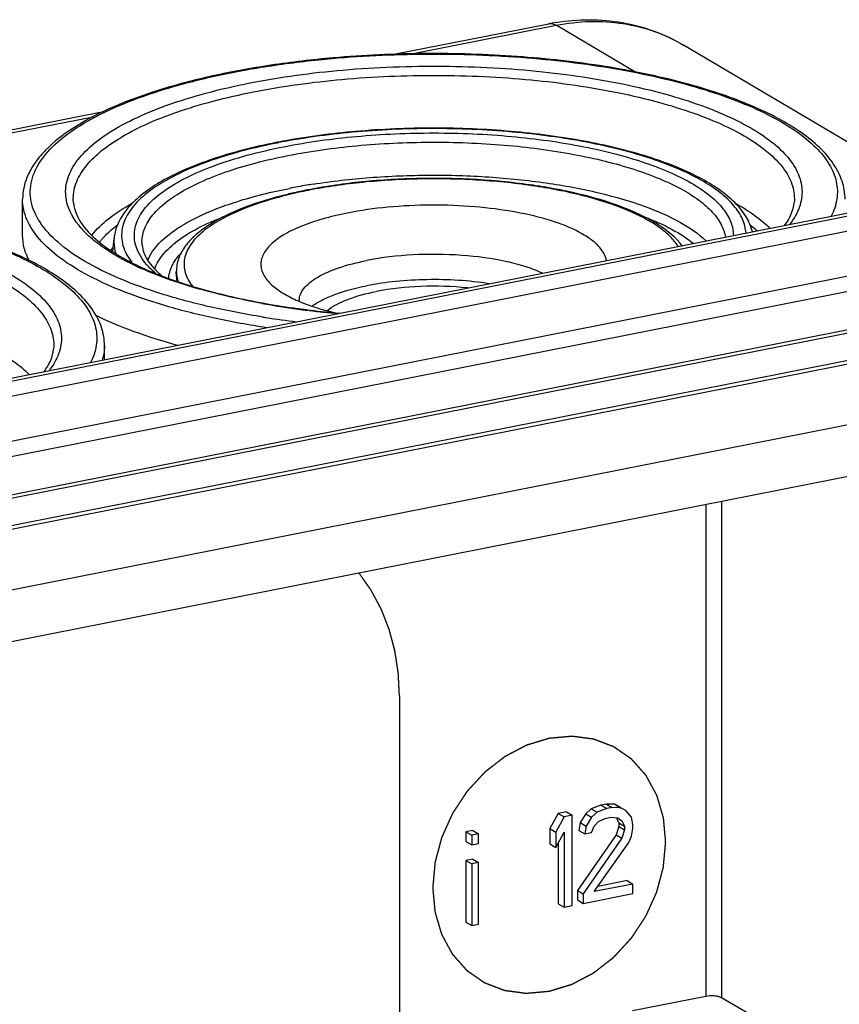
# Model space of a CAD drawing. Units: millimetres. Extents: x 0 to 594, y 0 to 420.
# Drawn here: x 324 to 345, y 88 to 114 of the extents above; entities that cross this region are included whole.
import ezdxf

# ---------------------------------------------------------------- set-up
doc = ezdxf.new("R2010")
doc.units = ezdxf.units.MM
doc.header["$LTSCALE"] = 32.67
doc.linetypes.add('CENTER', pattern=[0.6, 0.375, -0.075, 0.075, -0.075])
doc.layers.get('0').update_dxf_attribs({"linetype": 'CONTINUOUS'})
for name, color, linetype in [('AUSFORMSCHRAEGEN', 7, 'CONTINUOUS'), ('BEZUGSACHSEN', 7, 'CONTINUOUS'), ('RUNDUNGEN', 7, 'CONTINUOUS'), ('STEMPEL', 7, 'CONTINUOUS'), ('WECHSELEINSATZ', 7, 'CONTINUOUS')]:
    doc.layers.add(name, color=color, linetype=linetype)

msp = doc.modelspace()

# ---------------------------------------------------------------- linework, layer by layer
at = {"color": 7, "linetype": 'CONTINUOUS'}
for p, q in [((350.2614, 109.4058), (293.1037, 98.1191)), ((350.2614, 108.2312), (293.1037, 96.9445)), ((350.7614, 107.935), (293.6037, 96.6483)), ((328.1266, 107.3901), (328.1266, 107.4371)), ((351.1364, 107.0081), (293.9787, 95.7214)), ((351.9145, 107.0742), (294.7568, 95.7876)), ((352.2614, 106.3416), (295.1037, 95.055)), ((354.2614, 105.1568), (297.1037, 93.8702)), ((339.1745, 93.5502), (338.9237, 93.4507)), ((339.3178, 93.5785), (339.1745, 93.5502)), ((339.1745, 93.5502), (339.3245, 93.4614)), ((339.5328, 93.571), (339.3178, 93.5785)), ((339.3178, 93.5785), (339.4678, 93.4897)), ((339.6761, 93.4993), (339.5328, 93.571)), ((339.5328, 93.571), (339.6828, 93.4821)), ((338.0638, 93.3309), (337.8488, 92.9386)), ((338.2788, 93.3734), (338.0638, 93.3309)), ((338.0638, 93.3309), (338.2138, 93.2421)), ((338.4288, 93.2845), (338.2138, 93.2421)), ((338.2788, 93.3734), (338.4288, 93.2845)), ((338.4288, 90.9353), (338.4288, 93.2845)), ((338.7804, 93.3225), (338.6371, 93.0942)), ((338.9237, 93.4507), (338.7804, 93.3225)), ((338.7804, 93.3225), (338.9304, 93.2336)), ((338.9237, 93.4507), (339.0737, 93.3619)), ((339.0737, 93.3619), (338.9304, 93.2336)), ((339.3245, 93.4614), (339.0737, 93.3619)), ((339.4678, 93.4897), (339.3245, 93.4614)), ((339.6828, 93.4821), (339.4678, 93.4897)), ((339.6761, 93.4993), (339.6886, 93.4919)), ((339.8261, 93.4105), (339.6828, 93.4821)), ((339.9694, 93.2388), (339.8261, 93.4105)), ((338.2138, 93.2421), (337.9988, 92.8497)), ((338.6371, 93.0942), (338.6012, 92.8872)), ((338.6371, 93.0942), (338.7871, 93.0054)), ((338.9304, 93.2336), (338.7871, 93.0054)), ((339.002, 92.9978), (339.1095, 93.119)), ((339.1095, 93.119), (339.2887, 93.2044)), ((339.2887, 93.2044), (339.432, 93.2327)), ((339.432, 93.2327), (339.6111, 93.2181)), ((339.582, 93.2027), (339.6403, 93.0924)), ((339.6111, 93.2181), (339.7186, 93.1393)), ((339.6403, 93.0924), (339.6403, 92.9924)), ((339.6403, 93.0924), (339.7903, 93.0035)), ((339.7186, 93.1393), (339.7903, 93.0035)), ((340.0052, 93.046), (339.9694, 93.2388)), ((340.0052, 92.946), (340.0052, 93.046)), ((335.8424, 92.8923), (335.6633, 92.8569)), ((335.6633, 92.8569), (335.6633, 92.607)), ((335.6633, 92.8569), (335.8133, 92.768)), ((335.9924, 92.8034), (335.8133, 92.768)), ((335.8133, 92.768), (335.8133, 92.5181)), ((335.8424, 92.8923), (335.9924, 92.8034)), ((335.9924, 92.5535), (335.9924, 92.8034)), ((337.8488, 92.9386), (337.8488, 92.5387)), ((337.8488, 92.9386), (337.9988, 92.8497)), ((337.9988, 92.8497), (337.9988, 92.4499)), ((337.9988, 92.4499), (338.2138, 92.8422)), ((338.2138, 92.8422), (338.2138, 90.8928)), ((339.5686, 92.7783), (338.5654, 91.3307)), ((338.6012, 92.8872), (338.7512, 92.7984)), ((338.7871, 93.0054), (338.7512, 92.7984)), ((338.7512, 92.7984), (338.9304, 92.8337)), ((338.9304, 92.8337), (339.002, 92.9978)), ((339.6403, 92.9924), (339.5686, 92.7783)), ((339.5686, 92.7783), (339.7186, 92.6895)), ((339.6403, 92.9924), (339.7903, 92.9036)), ((339.7903, 92.9036), (339.7186, 92.6895)), ((339.7903, 93.0035), (339.7903, 92.9036)), ((339.9694, 92.739), (340.0052, 92.946)), ((335.6633, 92.607), (335.8133, 92.5181)), ((335.8133, 92.5181), (335.9924, 92.5535)), ((337.8488, 92.5387), (337.9988, 92.4499)), ((338.0638, 92.5684), (338.0638, 90.9817)), ((339.7186, 92.6895), (338.7154, 91.2418)), ((339.002, 91.2984), (339.8977, 92.5749)), ((339.8977, 92.5749), (339.9694, 92.739)), ((335.8424, 92.1425), (335.6633, 92.1071)), ((335.6633, 92.1071), (335.6633, 90.5077)), ((335.6633, 92.1071), (335.8133, 92.0183)), ((335.9924, 92.0537), (335.8133, 92.0183)), ((335.8133, 92.0183), (335.8133, 90.4188)), ((335.8424, 92.1425), (335.9924, 92.0537)), ((335.9924, 90.4542), (335.9924, 92.0537)), ((340.0052, 91.4965), (339.002, 91.2984)), ((339.8552, 91.5853), (339.0985, 91.4359)), ((339.8552, 91.5853), (340.0052, 91.4965)), ((340.0052, 91.2466), (340.0052, 91.4965)), ((338.5654, 91.3307), (338.5654, 91.0807)), ((338.5654, 91.3307), (338.7154, 91.2418)), ((338.7154, 90.9919), (340.0052, 91.2466)), ((338.7154, 91.2418), (338.7154, 90.9919)), ((338.0638, 90.9817), (338.2138, 90.8928)), ((338.5654, 91.0807), (338.7154, 90.9919)), ((338.2138, 90.8928), (338.4288, 90.9353)), ((335.6633, 90.5077), (335.8133, 90.4188)), ((335.8133, 90.4188), (335.9924, 90.4542))]:
    msp.add_line(p, q, dxfattribs=at)
at = {"color": 9, "linetype": 'CONTINUOUS'}
msp.add_line((352.2614, 106.4356), (295.1037, 95.1489), dxfattribs=at)
at = {"layer": 'AUSFORMSCHRAEGEN', "color": 7, "linetype": 'CONTINUOUS'}
for p, q in [((326.4748, 107.9531), (326.5067, 108.2959)), ((354.2614, 103.8129), (297.1037, 92.5262))]:
    msp.add_line(p, q, dxfattribs=at)
at = {"layer": 'BEZUGSACHSEN', "color": 7, "linetype": 'CONTINUOUS'}
for p, q in [((324.1266, 108.3768), (324.1266, 109.3165)), ((326.2575, 105.1404), (326.2575, 105.5115))]:
    msp.add_line(p, q, dxfattribs=at)
msp.add_arc((331.7377, 106.6855), 0.411, 180.01704, 183.49111, dxfattribs=at)
for points, knots in [([(339.3183, 107.7184), (339.3062, 107.7862), (339.252, 107.9271), (339.102, 108.1182), (338.8858, 108.2989), (338.4867, 108.5397), (337.8382, 108.7895), (336.9215, 109.0052), (335.8733, 109.1384), (334.7595, 109.18), (333.6501, 109.1272), (332.9243, 109.0266), (332.5766, 108.9579)], [0, 0, 0, 0, 0.0286977, 0.0616026, 0.1003125, 0.1455322, 0.2553887, 0.3881826, 0.53748, 0.6951458, 0.8522605, 1, 1, 1, 1]), ([(332.5766, 108.9579), (332.3571, 108.9146), (331.946, 108.8177), (331.3857, 108.6291), (330.9296, 108.4101), (330.5894, 108.167), (330.4, 107.9313), (330.3326, 107.7376), (330.3169, 107.5479), (330.4037, 107.2966), (330.5491, 107.1402), (330.6355, 107.0646)], [0, 0, 0, 0, 0.1961911, 0.3698474, 0.5175377, 0.6381872, 0.7344291, 0.7762882, 0.816305, 0.899374, 1, 1, 1, 1]), ([(324.3039, 107.7133), (324.2476, 107.8178), (324.1584, 108.0331), (324.1266, 108.2647), (324.1266, 108.3767)], [0, 0, 0, 0, 0.5144634, 1, 1, 1, 1]), ([(337.654, 107.3909), (337.5171, 107.4551), (337.2123, 107.5701), (336.514, 107.7534), (335.5241, 107.8837), (334.2978, 107.8939), (333.4722, 107.8001), (333.0766, 107.722)], [0, 0, 0, 0, 0.0975871, 0.2096725, 0.4656086, 0.739677, 1, 1, 1, 1]), ([(331.3266, 106.6853), (331.3266, 106.7384), (331.3497, 106.8514), (331.4462, 107.0086), (331.5986, 107.1567), (331.8937, 107.3558), (332.3916, 107.5629), (332.8315, 107.6736), (333.0766, 107.722)], [0, 0, 0, 0, 0.0739782, 0.1565936, 0.2537455, 0.368335, 0.6514904, 1, 1, 1, 1]), ([(336.2694, 107.1182), (335.7361, 107.2007), (334.9202, 107.2487), (333.8528, 107.1887), (333.3281, 107.1139), (333.0766, 107.0643)], [0, 0, 0, 0, 0.5049904, 0.7600763, 1, 1, 1, 1]), ([(330.6355, 107.0646), (330.7239, 106.9873), (330.9361, 106.8407), (331.4698, 106.5773), (331.9296, 106.4394), (332.2581, 106.3613)], [0, 0, 0, 0, 0.1977289, 0.4315073, 1, 1, 1, 1]), ([(331.6571, 106.5353), (331.7395, 106.5955), (331.9316, 106.7084), (332.3999, 106.9073), (332.7956, 107.0088), (333.0766, 107.0643)], [0, 0, 0, 0, 0.2008381, 0.4363341, 1, 1, 1, 1]), ([(332.0502, 106.4162), (332.1191, 106.4738), (332.2862, 106.5819), (332.7069, 106.7713), (333.0685, 106.8652), (333.3266, 106.9162)], [0, 0, 0, 0, 0.1951438, 0.4287911, 1, 1, 1, 1]), ([(335.7092, 107.0082), (335.3048, 107.0508), (334.5056, 107.0742), (333.7094, 106.9918), (333.3266, 106.9162)], [0, 0, 0, 0, 0.5102971, 1, 1, 1, 1]), ([(328.1593, 105.5145), (327.771, 105.6203), (327.0458, 105.8459), (326.3438, 106.138), (326.0246, 106.296)], [0, 0, 0, 0, 0.5305402, 1, 1, 1, 1])]:
    msp.add_open_spline(points, degree=3, knots=knots, dxfattribs=at)
at = {"layer": 'RUNDUNGEN', "color": 7, "linetype": 'CONTINUOUS'}
for p, q in [((333.7826, 113.0882), (337.8176, 113.8849)), ((347.9234, 109.4187), (341.3243, 113.328)), ((314.5136, 109.2832), (326.2345, 111.5977)), ((292.41, 98.4567), (349.5676, 109.7434)), ((328.0412, 107.2151), (328.0568, 107.2097)), ((331.592, 106.4338), (331.617, 106.4307)), ((341.9009, 88.5726), (339.9934, 88.196)), ((349.7294, 84.2275), (342.3094, 88.5358))]:
    msp.add_line(p, q, dxfattribs=at)
at = {"layer": 'RUNDUNGEN', "color": 9, "linetype": 'CONTINUOUS'}
for p, q in [((334.2424, 113.0993), (338.0114, 113.8436)), ((340.0572, 112.6316), (338.0114, 113.8436)), ((314.9733, 109.2944), (325.9615, 111.4642)), ((292.6037, 98.4153), (349.7614, 109.702)), ((327.2371, 108.1226), (327.2367, 108.1269)), ((331.5846, 106.4211), (331.5443, 106.4261)), ((326.2575, 105.5115), (326.2575, 105.5051)), ((341.9009, 101.3721), (341.9009, 88.5726)), ((342.3094, 101.4528), (342.3094, 88.5358))]:
    msp.add_line(p, q, dxfattribs=at)
at = {"layer": 'RUNDUNGEN', "color": 7, "linetype": 'CONTINUOUS'}
for centre, radius, start, end in [((338.9015, 108.3969), 5.594, 99.26866, 101.17217), ((334.6649, 84.8987), 28.2035, 94.99984, 95.40751), ((333.9264, 94.581), 16.5236, 101.04538, 101.17015), ((333.9881, 94.2631), 16.8474, 100.55304, 101.04421), ((333.7553, 98.1655), 11.6064, 103.24159, 103.64855), ((333.8071, 97.9459), 11.832, 103.01367, 103.24217), ((333.9912, 97.1261), 12.6723, 101.16282, 102.98999), ((334.1074, 96.5457), 13.2642, 101.01474, 101.1701), ((329.1108, 107.4347), 0.9839, 174.39127, 179.70269), ((334.442, 129.4725), 23.2143, 262.20637, 262.94821), ((334.5885, 130.6778), 24.4285, 263.01333, 264.81513)]:
    msp.add_arc(centre, radius, start, end, dxfattribs=at)
at = {"layer": 'RUNDUNGEN', "color": 9, "linetype": 'CONTINUOUS'}
for centre, radius, start, end in [((333.9033, 94.8858), 16.2045, 101.17016, 101.30043), ((334.1086, 94.1949), 15.7022, 99.51204, 101.16306), ((334.3079, 93.0383), 16.8758, 98.93873, 99.53049), ((334.0845, 96.8495), 12.9461, 101.17011, 101.33323), ((327.7802, 107.1616), 1.5888, 144.96948, 148.84951), ((334.2488, 128.2692), 22.0097, 259.81936, 262.27924), ((334.4411, 129.6556), 23.4094, 262.26849, 262.89151), ((334.6163, 131.127), 24.8912, 263.00419, 264.74284), ((334.1404, 129.77), 23.8176, 260.90207, 261.12323), ((334.352, 131.1827), 25.246, 261.14359, 262.95652)]:
    msp.add_arc(centre, radius, start, end, dxfattribs=at)
for points, knots in [([(337.8176, 113.8849), (337.8487, 113.8911), (337.918, 113.8891), (337.9808, 113.8617), (338.0114, 113.8436)], [0, 0, 0, 0, 0.4712265, 1, 1, 1, 1]), ([(338.0114, 113.8436), (338.3015, 113.9009), (338.8841, 113.9677), (339.751, 113.9148), (340.576, 113.7078), (341.0855, 113.4694), (341.3243, 113.3279)], [0, 0, 0, 0, 0.2591116, 0.510789, 0.7568778, 1, 1, 1, 1]), ([(332.0099, 112.964), (332.8788, 113.0468), (334.6289, 113.1319), (337.2113, 113.0397), (339.6455, 112.736), (341.5012, 112.3084), (342.7855, 111.8613), (343.5818, 111.5038), (344.2422, 111.115), (344.7578, 110.6992), (345.1216, 110.2588), (345.3227, 109.7928), (345.3416, 109.3115), (345.2363, 109.0134), (345.1631, 108.8733)], [0, 0, 0, 0, 0.1721862, 0.3451127, 0.509148, 0.6554644, 0.7197236, 0.7771429, 0.8273838, 0.8705065, 0.9071868, 0.9390368, 0.9688244, 1, 1, 1, 1]), ([(330.3743, 106.252), (329.909, 106.3266), (329.0203, 106.4959), (327.7712, 106.8264), (326.6818, 107.2166), (325.775, 107.6576), (325.0688, 108.142), (324.5742, 108.6643), (324.3513, 109.1503), (324.3166, 109.5305), (324.3676, 109.9114), (324.6111, 110.3951), (325.1258, 110.9136), (325.8513, 111.3942), (326.7759, 111.8309), (327.8815, 112.2159), (329.1446, 112.5406), (330.537, 112.7972), (331.5086, 112.9163), (332.0099, 112.964)], [0, 0, 0, 0, 0.0873913, 0.1676397, 0.2393869, 0.3016746, 0.3541439, 0.3974022, 0.4336736, 0.4506034, 0.4676014, 0.504371, 0.5484242, 0.6018011, 0.6649986, 0.7375946, 0.8185934, 0.9066128, 1, 1, 1, 1]), ([(330.0365, 112.342), (330.8389, 112.5005), (332.5153, 112.7249), (335.0686, 112.8197), (337.6042, 112.6814), (339.6135, 112.3725), (341.0613, 112.0056), (341.9936, 111.6939), (342.7935, 111.3423), (343.4476, 110.9566), (343.9458, 110.5416), (344.2801, 110.0984), (344.4332, 109.6256), (344.3994, 109.311), (344.3557, 109.1669)], [0, 0, 0, 0, 0.1547056, 0.3192034, 0.482674, 0.6343877, 0.70284, 0.7649976, 0.8201294, 0.8678311, 0.908187, 0.9420597, 0.9715194, 1, 1, 1, 1]), ([(330.1362, 112.1115), (330.8953, 112.2614), (332.4809, 112.4769), (334.8999, 112.5777), (337.3139, 112.464), (339.2401, 112.1907), (340.6445, 111.8617), (341.5636, 111.5789), (342.3658, 111.2577), (343.0381, 110.9033), (343.5704, 110.5207), (343.9551, 110.1127), (344.1827, 109.6787), (344.216, 109.3727), (344.2027, 109.2307)], [0, 0, 0, 0, 0.1517328, 0.3130971, 0.4741626, 0.6250095, 0.6937888, 0.7568329, 0.8133975, 0.8629948, 0.9055081, 0.9413963, 0.9720263, 1, 1, 1, 1]), ([(325.2973, 109.1674), (325.2517, 109.3181), (325.2195, 109.6498), (325.3962, 110.1452), (325.7692, 110.6059), (326.3193, 111.0351), (327.0378, 111.4311), (327.9126, 111.7885), (328.9273, 112.1002), (329.6541, 112.2665), (330.0365, 112.342)], [0, 0, 0, 0, 0.0758589, 0.1549621, 0.2470827, 0.3577978, 0.4891908, 0.6411309, 0.8122163, 1, 1, 1, 1]), ([(325.4505, 109.2307), (325.437, 109.3749), (325.4719, 109.6862), (325.7074, 110.1265), (326.1041, 110.5396), (326.6523, 110.9264), (327.344, 111.2838), (328.1685, 111.6067), (329.112, 111.8894), (329.7839, 112.0419), (330.1362, 112.1115)], [0, 0, 0, 0, 0.0740415, 0.1553431, 0.250918, 0.3643826, 0.4968939, 0.6480291, 0.8164648, 1, 1, 1, 1]), ([(342.9496, 108.4355), (342.942, 108.5584), (342.8726, 108.8185), (342.6317, 109.1763), (342.2648, 109.5138), (341.8745, 109.7674), (341.5076, 109.9615), (341.0772, 110.1598), (340.4733, 110.3855), (339.6755, 110.6161), (338.7972, 110.81), (337.8528, 110.964), (336.5101, 111.1142), (334.7844, 111.1857), (332.7419, 111.0936), (331.4046, 110.9098), (330.7642, 110.7834)], [0, 0, 0, 0, 0.0282085, 0.0600521, 0.097534, 0.1416055, 0.1662177, 0.1925218, 0.2500197, 0.3135882, 0.3824828, 0.4558002, 0.5325182, 0.6916417, 0.8505676, 1, 1, 1, 1]), ([(330.9303, 110.685), (331.5519, 110.8077), (332.8499, 110.9852), (334.8316, 111.0715), (336.813, 110.9843), (338.3982, 110.7669), (339.5593, 110.5037), (340.324, 110.2764), (340.9958, 110.0174), (341.5639, 109.7309), (342.0201, 109.4211), (342.3578, 109.0907), (342.5706, 108.7398), (342.6201, 108.4879), (342.6192, 108.3699)], [0, 0, 0, 0, 0.1504757, 0.310505, 0.4705161, 0.6209121, 0.6897693, 0.7531195, 0.8102142, 0.860541, 0.9039231, 0.9406869, 0.9719569, 1, 1, 1, 1]), ([(330.728, 110.7762), (330.3648, 110.7036), (329.6805, 110.5427), (328.7383, 110.2349), (327.9519, 109.8803), (327.3393, 109.486), (326.9104, 109.0576), (326.7184, 108.6531), (326.6934, 108.3372), (326.745, 108.0204), (326.8679, 107.8013), (326.9697, 107.6691)], [0, 0, 0, 0, 0.1941448, 0.368062, 0.5188473, 0.6451457, 0.7480853, 0.8331423, 0.8726756, 0.9125414, 1, 1, 1, 1]), ([(331.0299, 110.4544), (331.6204, 110.571), (332.8533, 110.7414), (334.7374, 110.8296), (336.6273, 110.7563), (338.1462, 110.5604), (339.2671, 110.3206), (340.013, 110.1117), (340.6753, 109.8725), (341.2437, 109.6067), (341.71, 109.3183), (342.0679, 109.01), (342.3121, 108.6837), (342.3952, 108.4441), (342.4113, 108.3295)], [0, 0, 0, 0, 0.1482773, 0.3059678, 0.4640933, 0.6136064, 0.6825322, 0.7463344, 0.8042686, 0.8557927, 0.9006389, 0.9389453, 0.9714897, 1, 1, 1, 1]), ([(327.1267, 107.967), (327.0702, 108.0911), (327.0014, 108.365), (327.0988, 108.7955), (327.3793, 109.1949), (327.8182, 109.5644), (328.4076, 109.9051), (329.1367, 110.2122), (329.9912, 110.4794), (330.6059, 110.6209), (330.9303, 110.685)], [0, 0, 0, 0, 0.0785729, 0.1567895, 0.2464255, 0.3548334, 0.4849849, 0.6370438, 0.8096032, 1, 1, 1, 1]), ([(327.2367, 108.1269), (327.2264, 108.2435), (327.2557, 108.4952), (327.4474, 108.8507), (327.769, 109.1844), (328.2129, 109.4969), (328.7725, 109.7856), (329.4393, 110.0465), (330.2021, 110.2749), (330.7452, 110.3982), (331.0299, 110.4544)], [0, 0, 0, 0, 0.0740255, 0.1553912, 0.2510462, 0.364568, 0.4970953, 0.6482016, 0.816582, 1, 1, 1, 1]), ([(331.6857, 109.7091), (332.175, 109.7861), (333.1812, 109.9005), (334.7102, 109.9621), (336.2442, 109.9166), (337.7181, 109.766), (339.0697, 109.5173), (340.2439, 109.1811), (341.1928, 108.7734), (341.7141, 108.4225), (341.9117, 108.2316)], [0, 0, 0, 0, 0.1406286, 0.2871784, 0.4341587, 0.5759991, 0.7074478, 0.8239214, 0.9219632, 1, 1, 1, 1]), ([(341.1846, 108.0872), (341.1276, 108.1789), (340.9768, 108.3602), (340.6831, 108.6011), (340.3104, 108.828), (339.6813, 109.1237), (338.7288, 109.4274), (337.4316, 109.6836), (335.9932, 109.8324), (334.4916, 109.8652), (333.0084, 109.7802), (332.0407, 109.642), (331.5766, 109.5503)], [0, 0, 0, 0, 0.0322445, 0.0697475, 0.113049, 0.1622315, 0.2771004, 0.4105314, 0.5566484, 0.7085063, 0.8587045, 1, 1, 1, 1]), ([(327.3834, 107.7306), (327.4727, 107.9484), (327.7308, 108.2527), (328.171, 108.5796), (328.7919, 108.9309), (329.7629, 109.3017), (330.607, 109.5088), (331.0686, 109.6)], [0, 0, 0, 0, 0.166179, 0.269568, 0.3878279, 0.6679297, 1, 1, 1, 1]), ([(331.5404, 109.5431), (331.2499, 109.4849), (330.7026, 109.3559), (329.9493, 109.109), (329.321, 108.8248), (328.832, 108.5088), (328.4904, 108.1654), (328.3386, 107.8413), (328.3201, 107.5885), (328.3631, 107.3348), (328.4626, 107.1596), (328.5448, 107.0539)], [0, 0, 0, 0, 0.194188, 0.3680931, 0.5187895, 0.6449577, 0.7477558, 0.8327409, 0.8722993, 0.912241, 1, 1, 1, 1]), ([(312.7408, 109.159), (313.6098, 109.2418), (315.3598, 109.3269), (317.9422, 109.2347), (320.3765, 108.9311), (322.2322, 108.5035), (323.5164, 108.0563), (324.3127, 107.6988), (324.9731, 107.31), (325.4888, 106.8943), (325.8526, 106.4539), (326.0536, 105.9879), (326.0725, 105.5065), (325.9672, 105.2084), (325.8941, 105.0683)], [0, 0, 0, 0, 0.1721862, 0.3451127, 0.509148, 0.6554644, 0.7197236, 0.7771429, 0.8273838, 0.8705065, 0.9071868, 0.9390368, 0.9688244, 1, 1, 1, 1]), ([(330.4776, 105.9728), (330.0228, 106.042), (329.15, 106.1996), (327.9147, 106.5066), (326.8202, 106.87), (325.888, 107.2824), (325.135, 107.7363), (324.5736, 108.2263), (324.2143, 108.752), (324.1266, 109.1375), (324.1266, 109.3165)], [0, 0, 0, 0, 0.1817906, 0.35019, 0.5025666, 0.6369282, 0.7522106, 0.8487709, 0.9292848, 1, 1, 1, 1]), ([(326.5526, 107.8528), (326.3918, 107.947), (326.0979, 108.1396), (325.6318, 108.5418), (325.3746, 108.9119), (325.2973, 109.1674)], [0, 0, 0, 0, 0.3022714, 0.5671733, 1, 1, 1, 1]), ([(325.9275, 108.3811), (326.0539, 108.5416), (326.3843, 108.8528), (326.7643, 109.0951), (326.9782, 109.2139)], [0, 0, 0, 0, 0.454975, 1, 1, 1, 1]), ([(342.6815, 109.2103), (342.8536, 109.1144), (343.1666, 108.9188), (343.4502, 108.681), (343.5697, 108.5584)], [0, 0, 0, 0, 0.5350511, 1, 1, 1, 1]), ([(344.3557, 109.1669), (344.3426, 109.1235), (344.2769, 108.9424), (344.1737, 108.7763), (344.0833, 108.6603)], [0, 0, 0, 0, 0.2356663, 1, 1, 1, 1]), ([(310.7675, 108.5371), (311.5698, 108.6955), (313.2462, 108.92), (315.7996, 109.0147), (318.3351, 108.8764), (320.3444, 108.5675), (321.7922, 108.2006), (322.7246, 107.8889), (323.5244, 107.5373), (324.1785, 107.1516), (324.6767, 106.7366), (325.0111, 106.2934), (325.1641, 105.8206), (325.1303, 105.5061), (325.0867, 105.362)], [0, 0, 0, 0, 0.1547056, 0.3192034, 0.482674, 0.6343877, 0.70284, 0.7649976, 0.8201294, 0.8678311, 0.908187, 0.9420597, 0.9715194, 1, 1, 1, 1]), ([(310.8671, 108.3065), (311.6262, 108.4564), (313.2118, 108.6719), (315.6308, 108.7727), (318.0449, 108.6591), (319.971, 108.3857), (321.3754, 108.0567), (322.2945, 107.7739), (323.0967, 107.4527), (323.769, 107.0983), (324.3013, 106.7157), (324.686, 106.3077), (324.9136, 105.8738), (324.9469, 105.5677), (324.9336, 105.4257)], [0, 0, 0, 0, 0.1517328, 0.3130971, 0.4741626, 0.6250095, 0.6937888, 0.7568329, 0.8133975, 0.8629948, 0.9055081, 0.9413963, 0.9720263, 1, 1, 1, 1]), ([(326.3711, 108.4612), (326.3886, 108.4773), (326.4616, 108.543), (326.5379, 108.6051), (326.597, 108.6503)], [0, 0, 0, 0, 0.2421764, 1, 1, 1, 1]), ([(327.5642, 107.5066), (327.6123, 107.6409), (327.7827, 107.9144), (328.174, 108.2659), (328.7084, 108.5915), (329.1222, 108.7737), (329.3495, 108.8614)], [0, 0, 0, 0, 0.1862932, 0.4110644, 0.6819392, 1, 1, 1, 1]), ([(340.3103, 108.8589), (340.5558, 108.7638), (340.9984, 108.5666), (341.4091, 108.3052), (341.5794, 108.1656)], [0, 0, 0, 0, 0.5444162, 1, 1, 1, 1]), ([(343.0594, 108.6478), (343.0757, 108.6353), (343.1391, 108.5859), (343.2007, 108.5343), (343.2452, 108.4946)], [0, 0, 0, 0, 0.2564296, 1, 1, 1, 1]), ([(326.1279, 108.2019), (326.1456, 108.2241), (326.2215, 108.3152), (326.3049, 108.4), (326.3711, 108.4612)], [0, 0, 0, 0, 0.2395639, 1, 1, 1, 1]), ([(326.5067, 108.2959), (326.5037, 108.2631), (326.4979, 108.1305), (326.5201, 107.997), (326.5499, 107.9018)], [0, 0, 0, 0, 0.2481276, 1, 1, 1, 1]), ([(327.6063, 107.3743), (327.5518, 107.4201), (327.3635, 107.5917), (327.2029, 107.7994), (327.1267, 107.967)], [0, 0, 0, 0, 0.2788467, 1, 1, 1, 1]), ([(327.9853, 107.5094), (327.9991, 107.5452), (328.0678, 107.6966), (328.17, 107.8311), (328.2572, 107.9239)], [0, 0, 0, 0, 0.2317268, 1, 1, 1, 1]), ([(330.3585, 106.606), (329.6292, 106.7375), (328.5921, 106.9802), (327.3337, 107.446), (326.7942, 107.7112), (326.5526, 107.8528)], [0, 0, 0, 0, 0.5528394, 0.7910843, 1, 1, 1, 1]), ([(327.9286, 107.2587), (327.9301, 107.2797), (327.9394, 107.3651), (327.9621, 107.4489), (327.9853, 107.5094)], [0, 0, 0, 0, 0.2454378, 1, 1, 1, 1]), ([(328.1266, 107.4371), (328.1266, 107.4146), (328.1305, 107.3231), (328.1506, 107.2325), (328.1732, 107.1674)], [0, 0, 0, 0, 0.2464605, 1, 1, 1, 1]), ([(328.1567, 107.1733), (328.1517, 107.1912), (328.1344, 107.2622), (328.1266, 107.3356), (328.1266, 107.3901)], [0, 0, 0, 0, 0.253904, 1, 1, 1, 1]), ([(323.4124, 105.4053), (323.5845, 105.3094), (323.8975, 105.1139), (324.1812, 104.876), (324.3006, 104.7534)], [0, 0, 0, 0, 0.5350511, 1, 1, 1, 1]), ([(325.0867, 105.362), (325.0735, 105.3186), (325.0079, 105.1374), (324.9047, 104.9713), (324.8143, 104.8553)], [0, 0, 0, 0, 0.2356663, 1, 1, 1, 1]), ([(326.2575, 105.5051), (326.2573, 105.4736), (326.2519, 105.3461), (326.2268, 105.2196), (326.1986, 105.1279)], [0, 0, 0, 0, 0.2471605, 1, 1, 1, 1])]:
    msp.add_open_spline(points, degree=3, knots=knots, dxfattribs=at)
at = {"layer": 'RUNDUNGEN', "color": 7, "linetype": 'CONTINUOUS'}
for points, knots in [([(338.0005, 113.9179), (338.2892, 113.965), (338.8705, 114.0133), (339.736, 113.9389), (340.5657, 113.7167), (341.0812, 113.472), (341.3243, 113.328)], [0, 0, 0, 0, 0.2550053, 0.5058056, 0.7536655, 1, 1, 1, 1]), ([(345.5266, 109.3165), (345.5266, 109.4743), (345.4706, 109.8008), (345.2338, 110.2583), (344.8638, 110.6831), (344.372, 111.0774), (343.7652, 111.4431), (342.762, 111.9142), (341.2595, 112.3996), (339.2211, 112.8141), (336.9628, 113.0643), (334.5975, 113.1375), (333.0005, 113.0643), (332.2069, 112.9949)], [0, 0, 0, 0, 0.0322765, 0.0663574, 0.1041106, 0.1466742, 0.1947785, 0.2486616, 0.3730296, 0.516504, 0.6734706, 0.8370937, 1, 1, 1, 1]), ([(332.0071, 112.9767), (331.465, 112.9254), (330.4171, 112.7956), (328.9212, 112.5102), (327.577, 112.1463), (326.416, 111.7118), (325.4637, 111.215), (324.8313, 110.7305), (324.4678, 110.3085), (324.2745, 109.9905), (324.1542, 109.6584), (324.1266, 109.4292), (324.1266, 109.3165)], [0, 0, 0, 0, 0.1770282, 0.3430839, 0.4947394, 0.6293264, 0.7453246, 0.8430102, 0.8859713, 0.9257658, 0.9633497, 1, 1, 1, 1]), ([(343.1168, 108.4694), (343.0828, 108.6079), (342.9597, 108.887), (342.6523, 109.256), (342.2346, 109.5942), (341.7127, 109.9036), (341.0925, 110.1851), (340.1022, 110.5348), (338.6765, 110.8707), (336.8069, 111.1136), (334.8198, 111.1958), (332.8333, 111.1125), (331.5299, 110.9425), (330.9026, 110.8256)], [0, 0, 0, 0, 0.0327917, 0.0687767, 0.1094621, 0.1557222, 0.2078592, 0.2657503, 0.3968477, 0.5435577, 0.698472, 0.8533527, 1, 1, 1, 1]), ([(330.7254, 110.7916), (330.1615, 110.6803), (329.3567, 110.4796), (328.3726, 110.1077), (327.7662, 109.8104), (327.265, 109.4837), (326.875, 109.1263), (326.6061, 108.7334), (326.5209, 108.4415), (326.5071, 108.2993)], [0, 0, 0, 0, 0.3342781, 0.4804448, 0.6111352, 0.7262854, 0.8272332, 0.9168967, 1, 1, 1, 1]), ([(341.2838, 108.1083), (341.1291, 108.3153), (340.6693, 108.6943), (339.7899, 109.1166), (338.6764, 109.4583), (337.3749, 109.7052), (335.9453, 109.8471), (334.4589, 109.8761), (332.9914, 109.7909), (332.0335, 109.6551), (331.5731, 109.5655)], [0, 0, 0, 0, 0.0766095, 0.1725119, 0.2882905, 0.4207524, 0.5646579, 0.7136666, 0.8609833, 1, 1, 1, 1]), ([(331.0166, 109.4442), (330.6296, 109.3502), (329.9297, 109.1424), (329.1372, 108.7724), (328.6535, 108.4225), (328.3864, 108.1516), (328.2006, 107.8555), (328.1421, 107.6377), (328.1316, 107.5308)], [0, 0, 0, 0, 0.3279677, 0.6000276, 0.7150493, 0.8179175, 0.9115333, 1, 1, 1, 1]), ([(326.2575, 105.5115), (326.2575, 105.6693), (326.2016, 105.9959), (325.9647, 106.4533), (325.5947, 106.8781), (325.1029, 107.2724), (324.4961, 107.6381), (323.4929, 108.1093), (321.9904, 108.5946), (319.952, 109.0091), (317.6937, 109.2593), (315.3284, 109.3325), (313.7314, 109.2594), (312.9379, 109.1899)], [0, 0, 0, 0, 0.0322765, 0.0663574, 0.1041106, 0.1466742, 0.1947785, 0.2486616, 0.3730296, 0.516504, 0.6734706, 0.8370937, 1, 1, 1, 1]), ([(325.4509, 109.2253), (325.4913, 108.8095), (325.9269, 108.3205), (326.5241, 107.9071), (327.1485, 107.5569), (327.6703, 107.3449), (328.0412, 107.2151)], [0, 0, 0, 0, 0.3697079, 0.5025125, 0.6522088, 1, 1, 1, 1]), ([(343.9547, 108.6343), (344.0231, 108.7269), (344.1357, 108.9131), (344.1925, 109.1246), (344.2023, 109.2243)], [0, 0, 0, 0, 0.5348464, 1, 1, 1, 1]), ([(327.2361, 108.1263), (327.2493, 107.9872), (327.3385, 107.7674), (327.5433, 107.5108), (327.6823, 107.3825), (327.7608, 107.3181)], [0, 0, 0, 0, 0.4261531, 0.6905284, 1, 1, 1, 1]), ([(328.0568, 107.2097), (328.5488, 107.0383), (329.6199, 106.7442), (330.7125, 106.5523), (331.294, 106.4726)], [0, 0, 0, 0, 0.470246, 1, 1, 1, 1]), ([(324.6856, 104.8293), (324.754, 104.9219), (324.8666, 105.1081), (324.9235, 105.3197), (324.9332, 105.4193)], [0, 0, 0, 0, 0.5348464, 1, 1, 1, 1]), ([(342.3094, 88.5358), (342.2855, 88.5497), (342.2249, 88.5702), (342.088, 88.5912), (341.975, 88.5873), (341.9009, 88.5726)], [0, 0, 0, 0, 0.1995179, 0.4548234, 1, 1, 1, 1])]:
    msp.add_open_spline(points, degree=3, knots=knots, dxfattribs=at)
at = {"layer": 'STEMPEL', "color": 2, "linetype": 'CENTER'}
for points in [[(340.8594, 92.5956), (340.8546, 92.6479), (340.8474, 92.7263), (340.8378, 92.8309), (340.8306, 92.9093), (340.8234, 92.9877), (340.8173, 93.0531), (340.8125, 93.1054), (340.8095, 93.138), (340.8071, 93.1642), (340.8053, 93.1838), (340.8038, 93.2001), (340.8028, 93.2116), (340.8021, 93.2181), (340.802, 93.2231), (340.8003, 93.2275), (340.7986, 93.2336), (340.7955, 93.2442), (340.791, 93.2593), (340.7857, 93.2774), (340.7786, 93.3016), (340.7697, 93.3319), (340.7554, 93.3803), (340.7376, 93.4408), (340.7162, 93.5134), (340.6949, 93.586), (340.677, 93.6464), (340.6628, 93.6948), (340.6539, 93.7251), (340.6468, 93.7493), (340.6414, 93.7674), (340.6369, 93.7825), (340.6339, 93.7932), (340.632, 93.7992), (340.631, 93.8039), (340.6285, 93.8077), (340.6257, 93.8131), (340.6206, 93.8224), (340.6134, 93.8357), (340.6047, 93.8517), (340.5931, 93.8731), (340.5787, 93.8997), (340.5555, 93.9424), (340.5266, 93.9957), (340.4919, 94.0597), (340.4572, 94.1237), (340.4282, 94.177), (340.4051, 94.2197), (340.3906, 94.2463), (340.379, 94.2676), (340.3704, 94.2837), (340.3631, 94.297), (340.3581, 94.3063), (340.3551, 94.3116), (340.3532, 94.3158), (340.35, 94.319), (340.3461, 94.3235), (340.3391, 94.3313), (340.3292, 94.3425), (340.3173, 94.356), (340.3014, 94.3739), (340.2815, 94.3963), (340.2497, 94.4322), (340.21, 94.477), (340.1623, 94.5308), (340.1147, 94.5845), (340.0749, 94.6294), (340.0432, 94.6652), (340.0233, 94.6876), (340.0074, 94.7056), (339.9955, 94.719), (339.9855, 94.7302), (339.9786, 94.7381), (339.9746, 94.7425), (339.9718, 94.7461), (339.968, 94.7483), (339.9633, 94.7517), (339.955, 94.7574), (339.9431, 94.7657), (339.9288, 94.7756), (339.9098, 94.7888), (339.8859, 94.8054), (339.8479, 94.8318), (339.8002, 94.8648), (339.7431, 94.9045), (339.686, 94.9441), (339.6383, 94.9772), (339.6002, 95.0036), (339.5764, 95.0201), (339.5574, 95.0333), (339.5431, 95.0432), (339.5312, 95.0515), (339.5229, 95.0573), (339.5181, 95.0605), (339.5147, 95.0633), (339.5104, 95.0645), (339.5051, 95.0667), (339.4955, 95.0703), (339.482, 95.0756), (339.4657, 95.0818), (339.4439, 95.0902), (339.4168, 95.1006), (339.3733, 95.1173), (339.319, 95.1382), (339.2539, 95.1632), (339.1887, 95.1883), (339.1344, 95.2092), (339.0909, 95.2259), (339.0638, 95.2363), (339.0421, 95.2446), (339.0258, 95.2509), (339.0122, 95.2561), (339.0027, 95.2598), (338.9972, 95.2618), (338.9933, 95.2637), (338.9887, 95.2639), (338.9829, 95.2649), (338.9725, 95.2662), (338.9578, 95.2682), (338.9401, 95.2705), (338.9166, 95.2737), (338.8871, 95.2777), (338.84, 95.284), (338.781, 95.2919), (338.7103, 95.3014), (338.6396, 95.3109), (338.5807, 95.3188), (338.5335, 95.3251), (338.5041, 95.3291), (338.4805, 95.3323), (338.4628, 95.3346), (338.4481, 95.3366), (338.4378, 95.338), (338.4319, 95.3387), (338.4275, 95.3397), (338.4228, 95.3389), (338.4166, 95.3385), (338.4056, 95.3374), (338.39, 95.3361), (338.3713, 95.3344), (338.3463, 95.3322), (338.3151, 95.3294), (338.2652, 95.3249), (338.2028, 95.3194), (338.1279, 95.3127), (338.053, 95.306), (337.9906, 95.3004), (337.9407, 95.296), (337.9095, 95.2932), (337.8845, 95.291), (337.8658, 95.2893), (337.8502, 95.2879), (337.8393, 95.287), (337.833, 95.2863), (337.8283, 95.2863), (337.8238, 95.2845), (337.8176, 95.2827), (337.8069, 95.2794), (337.7916, 95.2748), (337.7732, 95.2692), (337.7486, 95.2617), (337.718, 95.2524), (337.6689, 95.2375), (337.6076, 95.2189), (337.534, 95.1965), (337.4604, 95.1742), (337.3991, 95.1555), (337.35, 95.1406), (337.3193, 95.1313), (337.2948, 95.1238), (337.2764, 95.1183), (337.2611, 95.1136), (337.2503, 95.1104), (337.2442, 95.1084), (337.2396, 95.1073), (337.2352, 95.1047), (337.2293, 95.1017), (337.219, 95.0962), (337.2042, 95.0885), (337.1865, 95.0792), (337.1629, 95.0668), (337.1334, 95.0513), (337.0862, 95.0265), (337.0272, 94.9956), (336.9565, 94.9584), (336.8857, 94.9212), (336.8267, 94.8903), (336.7795, 94.8655), (336.75, 94.85), (336.7264, 94.8376), (336.7087, 94.8283), (336.694, 94.8205), (336.6836, 94.8152), (336.6777, 94.812), (336.6732, 94.81), (336.6692, 94.8065), (336.6638, 94.8024), (336.6543, 94.7949), (336.6406, 94.7845), (336.6243, 94.7718), (336.6026, 94.7549), (336.5754, 94.7339), (336.5318, 94.7002), (336.4774, 94.658), (336.4121, 94.6075), (336.3468, 94.5569), (336.2924, 94.5148), (336.2489, 94.4811), (336.2217, 94.46), (336.1999, 94.4432), (336.1836, 94.4305), (336.17, 94.42), (336.1605, 94.4126), (336.1551, 94.4083), (336.1508, 94.4055), (336.1474, 94.4012), (336.1425, 94.396), (336.134, 94.3868), (336.1218, 94.3736), (336.1073, 94.3578), (336.0879, 94.3367), (336.0636, 94.3104), (336.0248, 94.2682), (335.9763, 94.2156), (335.918, 94.1523), (335.8598, 94.0891), (335.8112, 94.0364), (335.7724, 93.9943), (335.7481, 93.9679), (335.7287, 93.9469), (335.7142, 93.9311), (335.7021, 93.9179), (335.6935, 93.9087), (335.6887, 93.9034), (335.6848, 93.8996), (335.6822, 93.8949), (335.6782, 93.8891), (335.6714, 93.8786), (335.6616, 93.8638), (335.6498, 93.846), (335.6342, 93.8222), (335.6146, 93.7925), (335.5834, 93.745), (335.5442, 93.6856), (335.4973, 93.6144), (335.4504, 93.5431), (335.4113, 93.4837), (335.38, 93.4362), (335.3604, 93.4065), (335.3448, 93.3827), (335.333, 93.3649), (335.3233, 93.3501), (335.3164, 93.3397), (335.3126, 93.3337), (335.3093, 93.3294), (335.3074, 93.3244), (335.3044, 93.318), (335.2994, 93.3066), (335.2921, 93.2905), (335.2834, 93.2711), (335.2717, 93.2452), (335.2572, 93.2129), (335.2339, 93.1611), (335.2047, 93.0964), (335.1698, 93.0188), (335.1348, 92.9412), (335.1057, 92.8765), (335.0824, 92.8248), (335.0679, 92.7925), (335.0562, 92.7666), (335.0475, 92.7472), (335.0402, 92.731), (335.0351, 92.7197), (335.0323, 92.7132), (335.0298, 92.7084), (335.0287, 92.7033), (335.0268, 92.6966), (335.0237, 92.6848), (335.0192, 92.6679), (335.0138, 92.6476), (335.0066, 92.6206), (334.9976, 92.5869), (334.9832, 92.5329), (334.9652, 92.4654), (334.9435, 92.3844), (334.9219, 92.3034), (334.9039, 92.2359), (334.8895, 92.1819), (334.8805, 92.1481), (334.8733, 92.1211), (334.8679, 92.1009), (334.8634, 92.084), (334.8602, 92.0722), (334.8585, 92.0655), (334.8568, 92.0604), (334.8567, 92.0552), (334.8559, 92.0483), (334.8549, 92.0363), (334.8533, 92.019), (334.8515, 91.9983), (334.849, 91.9708), (334.8459, 91.9363), (334.8409, 91.8811), (334.8346, 91.8122), (334.8272, 91.7295), (334.8197, 91.6467), (334.8097, 91.5364), (334.8022, 91.4537), (334.7973, 91.3985)], [(334.7973, 91.3985), (334.8021, 91.3462), (334.8093, 91.2678), (334.8189, 91.1632), (334.8261, 91.0848), (334.8333, 91.0064), (334.8394, 90.941), (334.8442, 90.8887), (334.8472, 90.856), (334.8496, 90.8299), (334.8514, 90.8103), (334.8529, 90.794), (334.8539, 90.7825), (334.8546, 90.776), (334.8547, 90.771), (334.8564, 90.7666), (334.8581, 90.7605), (334.8613, 90.7499), (334.8657, 90.7348), (334.871, 90.7166), (334.8781, 90.6924), (334.887, 90.6622), (334.9013, 90.6138), (334.9191, 90.5533), (334.9405, 90.4807), (334.9619, 90.4081), (334.9797, 90.3476), (334.9939, 90.2992), (335.0028, 90.269), (335.0099, 90.2448), (335.0153, 90.2266), (335.0198, 90.2115), (335.0228, 90.2009), (335.0247, 90.1949), (335.0257, 90.1902), (335.0282, 90.1864), (335.031, 90.181), (335.0361, 90.1717), (335.0433, 90.1584), (335.052, 90.1424), (335.0636, 90.121), (335.078, 90.0944), (335.1012, 90.0517), (335.1301, 89.9984), (335.1648, 89.9344), (335.1995, 89.8704), (335.2285, 89.8171), (335.2516, 89.7744), (335.2661, 89.7478), (335.2777, 89.7264), (335.2863, 89.7104), (335.2936, 89.6971), (335.2986, 89.6878), (335.3016, 89.6825), (335.3035, 89.6783), (335.3067, 89.6751), (335.3106, 89.6706), (335.3176, 89.6628), (335.3275, 89.6516), (335.3394, 89.6381), (335.3553, 89.6202), (335.3752, 89.5978), (335.407, 89.5619), (335.4467, 89.5171), (335.4944, 89.4633), (335.542, 89.4095), (335.5818, 89.3647), (335.6135, 89.3289), (335.6334, 89.3065), (335.6493, 89.2885), (335.6612, 89.2751), (335.6712, 89.2639), (335.6781, 89.256), (335.6821, 89.2516), (335.6849, 89.2479), (335.6887, 89.2458), (335.6934, 89.2424), (335.7017, 89.2367), (335.7136, 89.2284), (335.7279, 89.2185), (335.7469, 89.2052), (335.7708, 89.1887), (335.8089, 89.1623), (335.8565, 89.1293), (335.9136, 89.0896), (335.9708, 89.05), (336.0184, 89.0169), (336.0565, 88.9905), (336.0803, 88.974), (336.0993, 88.9608), (336.1136, 88.9508), (336.1255, 88.9426), (336.1338, 88.9368), (336.1386, 88.9336), (336.142, 88.9308), (336.1463, 88.9295), (336.1517, 88.9273), (336.1612, 88.9238), (336.1747, 88.9185), (336.191, 88.9123), (336.2128, 88.9039), (336.2399, 88.8935), (336.2834, 88.8768), (336.3377, 88.8559), (336.4028, 88.8308), (336.468, 88.8058), (336.5223, 88.7849), (336.5658, 88.7682), (336.5929, 88.7578), (336.6146, 88.7494), (336.6309, 88.7432), (336.6445, 88.738), (336.654, 88.7343), (336.6595, 88.7323), (336.6634, 88.7304), (336.668, 88.7301), (336.6738, 88.7292), (336.6842, 88.7279), (336.6989, 88.7259), (336.7166, 88.7235), (336.7401, 88.7204), (336.7696, 88.7164), (336.8167, 88.7101), (336.8757, 88.7022), (336.9464, 88.6927), (337.0171, 88.6832), (337.076, 88.6753), (337.1232, 88.6689), (337.1526, 88.665), (337.1762, 88.6618), (337.1939, 88.6594), (337.2086, 88.6575), (337.2189, 88.656), (337.2248, 88.6554), (337.2292, 88.6544), (337.2339, 88.6552), (337.2401, 88.6556), (337.2511, 88.6567), (337.2667, 88.658), (337.2854, 88.6597), (337.3104, 88.6619), (337.3416, 88.6647), (337.3915, 88.6692), (337.4539, 88.6747), (337.5288, 88.6814), (337.6037, 88.6881), (337.6661, 88.6937), (337.716, 88.6981), (337.7472, 88.7009), (337.7722, 88.7031), (337.7909, 88.7048), (337.8065, 88.7062), (337.8174, 88.7071), (337.8237, 88.7078), (337.8284, 88.7078), (337.8329, 88.7096), (337.8391, 88.7113), (337.8498, 88.7147), (337.8651, 88.7193), (337.8835, 88.7249), (337.9081, 88.7323), (337.9387, 88.7417), (337.9878, 88.7566), (338.0491, 88.7752), (338.1227, 88.7976), (338.1963, 88.8199), (338.2576, 88.8386), (338.3067, 88.8535), (338.3374, 88.8628), (338.3619, 88.8702), (338.3803, 88.8758), (338.3956, 88.8805), (338.4064, 88.8837), (338.4125, 88.8857), (338.4171, 88.8867), (338.4215, 88.8894), (338.4274, 88.8924), (338.4377, 88.8979), (338.4525, 88.9056), (338.4702, 88.9149), (338.4938, 88.9273), (338.5233, 88.9428), (338.5705, 88.9675), (338.6295, 88.9985), (338.7003, 89.0357), (338.771, 89.0729), (338.83, 89.1038), (338.8772, 89.1286), (338.9067, 89.1441), (338.9303, 89.1565), (338.948, 89.1658), (338.9628, 89.1736), (338.9731, 89.1789), (338.979, 89.1821), (338.9835, 89.1841), (338.9875, 89.1876), (338.9929, 89.1917), (339.0024, 89.1991), (339.0161, 89.2096), (339.0324, 89.2223), (339.0541, 89.2391), (339.0813, 89.2602), (339.1249, 89.2939), (339.1793, 89.336), (339.2446, 89.3866), (339.3099, 89.4372), (339.3643, 89.4793), (339.4078, 89.513), (339.435, 89.5341), (339.4568, 89.5509), (339.4731, 89.5636), (339.4867, 89.5741), (339.4962, 89.5814), (339.5016, 89.5858), (339.5059, 89.5886), (339.5093, 89.5929), (339.5142, 89.598), (339.5227, 89.6073), (339.5349, 89.6205), (339.5494, 89.6363), (339.5688, 89.6573), (339.5931, 89.6837), (339.6319, 89.7258), (339.6805, 89.7785), (339.7387, 89.8418), (339.7969, 89.905), (339.8455, 89.9577), (339.8843, 89.9998), (339.9086, 90.0262), (339.928, 90.0472), (339.9425, 90.063), (339.9546, 90.0762), (339.9632, 90.0854), (339.968, 90.0907), (339.9719, 90.0945), (339.9745, 90.0991), (339.9785, 90.105), (339.9853, 90.1155), (339.9951, 90.1303), (340.0069, 90.1481), (340.0225, 90.1719), (340.0421, 90.2016), (340.0733, 90.2491), (340.1125, 90.3085), (340.1594, 90.3797), (340.2063, 90.451), (340.2454, 90.5104), (340.2767, 90.5579), (340.2963, 90.5876), (340.3119, 90.6114), (340.3237, 90.6292), (340.3334, 90.644), (340.3403, 90.6544), (340.3442, 90.6604), (340.3474, 90.6647), (340.3493, 90.6697), (340.3523, 90.6761), (340.3573, 90.6875), (340.3646, 90.7036), (340.3733, 90.723), (340.385, 90.7489), (340.3996, 90.7812), (340.4229, 90.833), (340.452, 90.8976), (340.4869, 90.9753), (340.5219, 91.0529), (340.551, 91.1175), (340.5743, 91.1693), (340.5888, 91.2016), (340.6005, 91.2275), (340.6092, 91.2469), (340.6165, 91.2631), (340.6216, 91.2744), (340.6244, 91.2809), (340.6269, 91.2856), (340.628, 91.2908), (340.6299, 91.2975), (340.633, 91.3093), (340.6375, 91.3262), (340.6429, 91.3464), (340.6501, 91.3734), (340.6591, 91.4072), (340.6735, 91.4612), (340.6915, 91.5287), (340.7132, 91.6097), (340.7348, 91.6907), (340.7528, 91.7582), (340.7672, 91.8122), (340.7762, 91.8459), (340.7834, 91.8729), (340.7888, 91.8932), (340.7933, 91.9101), (340.7965, 91.9219), (340.7982, 91.9286), (340.7999, 91.9337), (340.8, 91.9389), (340.8008, 91.9458), (340.8018, 91.9578), (340.8034, 91.9751), (340.8052, 91.9957), (340.8077, 92.0233), (340.8109, 92.0578), (340.8158, 92.113), (340.8221, 92.1819), (340.8295, 92.2646), (340.837, 92.3474), (340.847, 92.4577), (340.8545, 92.5404), (340.8594, 92.5956)]]:
    msp.add_open_spline(points, degree=3, knots=[0, 0, 0, 0, 0.015625, 0.0234375, 0.03125, 0.0390625, 0.046875, 0.0507812, 0.0546875, 0.0566406, 0.0585938, 0.0605469, 0.0615234, 0.0620117, 0.0625, 0.0629883, 0.0634766, 0.0644531, 0.0664062, 0.0683594, 0.0703125, 0.0742188, 0.078125, 0.0859375, 0.09375, 0.1015625, 0.109375, 0.1132812, 0.1171875, 0.1191406, 0.1210938, 0.1230469, 0.1240234, 0.1245117, 0.125, 0.1254883, 0.1259766, 0.1269531, 0.1289062, 0.1308594, 0.1328125, 0.1367188, 0.140625, 0.1484375, 0.15625, 0.1640625, 0.171875, 0.1757812, 0.1796875, 0.1816406, 0.1835938, 0.1855469, 0.1865234, 0.1870117, 0.1875, 0.1879883, 0.1884766, 0.1894531, 0.1914062, 0.1933594, 0.1953125, 0.1992188, 0.203125, 0.2109375, 0.21875, 0.2265625, 0.234375, 0.2382812, 0.2421875, 0.2441406, 0.2460938, 0.2480469, 0.2490234, 0.2495117, 0.25, 0.2504883, 0.2509766, 0.2519531, 0.2539062, 0.2558594, 0.2578125, 0.2617188, 0.265625, 0.2734375, 0.28125, 0.2890625, 0.296875, 0.3007812, 0.3046875, 0.3066406, 0.3085938, 0.3105469, 0.3115234, 0.3120117, 0.3125, 0.3129883, 0.3134766, 0.3144531, 0.3164062, 0.3183594, 0.3203125, 0.3242188, 0.328125, 0.3359375, 0.34375, 0.3515625, 0.359375, 0.3632812, 0.3671875, 0.3691406, 0.3710938, 0.3730469, 0.3740234, 0.3745117, 0.375, 0.3754883, 0.3759766, 0.3769531, 0.3789062, 0.3808594, 0.3828125, 0.3867188, 0.390625, 0.3984375, 0.40625, 0.4140625, 0.421875, 0.4257812, 0.4296875, 0.4316406, 0.4335938, 0.4355469, 0.4365234, 0.4370117, 0.4375, 0.4379883, 0.4384766, 0.4394531, 0.4414062, 0.4433594, 0.4453125, 0.4492188, 0.453125, 0.4609375, 0.46875, 0.4765625, 0.484375, 0.4882812, 0.4921875, 0.4941406, 0.4960938, 0.4980469, 0.4990234, 0.4995117, 0.5, 0.5004883, 0.5009766, 0.5019531, 0.5039062, 0.5058594, 0.5078125, 0.5117188, 0.515625, 0.5234375, 0.53125, 0.5390625, 0.546875, 0.5507812, 0.5546875, 0.5566406, 0.5585938, 0.5605469, 0.5615234, 0.5620117, 0.5625, 0.5629883, 0.5634766, 0.5644531, 0.5664062, 0.5683594, 0.5703125, 0.5742188, 0.578125, 0.5859375, 0.59375, 0.6015625, 0.609375, 0.6132812, 0.6171875, 0.6191406, 0.6210938, 0.6230469, 0.6240234, 0.6245117, 0.625, 0.6254883, 0.6259766, 0.6269531, 0.6289062, 0.6308594, 0.6328125, 0.6367188, 0.640625, 0.6484375, 0.65625, 0.6640625, 0.671875, 0.6757812, 0.6796875, 0.6816406, 0.6835938, 0.6855469, 0.6865234, 0.6870117, 0.6875, 0.6879883, 0.6884766, 0.6894531, 0.6914062, 0.6933594, 0.6953125, 0.6992188, 0.703125, 0.7109375, 0.71875, 0.7265625, 0.734375, 0.7382812, 0.7421875, 0.7441406, 0.7460938, 0.7480469, 0.7490234, 0.7495117, 0.75, 0.7504883, 0.7509766, 0.7519531, 0.7539062, 0.7558594, 0.7578125, 0.7617188, 0.765625, 0.7734375, 0.78125, 0.7890625, 0.796875, 0.8007812, 0.8046875, 0.8066406, 0.8085938, 0.8105469, 0.8115234, 0.8120117, 0.8125, 0.8129883, 0.8134766, 0.8144531, 0.8164062, 0.8183594, 0.8203125, 0.8242188, 0.828125, 0.8359375, 0.84375, 0.8515625, 0.859375, 0.8632812, 0.8671875, 0.8691406, 0.8710938, 0.8730469, 0.8740234, 0.8745117, 0.875, 0.8754883, 0.8759766, 0.8769531, 0.8789062, 0.8808594, 0.8828125, 0.8867188, 0.890625, 0.8984375, 0.90625, 0.9140625, 0.921875, 0.9257812, 0.9296875, 0.9316406, 0.9335938, 0.9355469, 0.9365234, 0.9370117, 0.9375, 0.9379883, 0.9384766, 0.9394531, 0.9414062, 0.9433594, 0.9453125, 0.9492188, 0.953125, 0.9609375, 0.96875, 0.9765625, 0.984375, 1, 1, 1, 1], dxfattribs=at)
at = {"layer": 'WECHSELEINSATZ', "color": 2, "linetype": 'CENTER'}
msp.add_line((333.9312, 96.3958), (333.9312, 55.0493), dxfattribs=at)
msp.add_open_spline([(333.9312, 96.3958), (333.9277, 96.4688), (333.9223, 96.5782), (333.9161, 96.7059), (333.9126, 96.7789), (333.9099, 96.8336), (333.9072, 96.8883), (333.9052, 96.9294), (333.9039, 96.9567), (333.9033, 96.9681), (333.903, 96.9773), (333.9018, 96.9864), (333.8993, 97.0024), (333.8958, 97.0252), (333.8903, 97.0617), (333.8833, 97.1074), (333.8722, 97.1805), (333.8583, 97.2718), (333.8444, 97.3632), (333.8333, 97.4362), (333.8264, 97.4819), (333.8208, 97.5185), (333.8173, 97.5413), (333.815, 97.5573), (333.8134, 97.5664), (333.8109, 97.575), (333.8081, 97.586), (333.8011, 97.6121), (333.7907, 97.6515), (333.7768, 97.7038), (333.7629, 97.7562), (333.7444, 97.8261), (333.7258, 97.896), (333.7073, 97.9658), (333.6957, 98.0095), (333.6864, 98.0444), (333.6795, 98.0706), (333.6737, 98.0925), (333.6697, 98.1078), (333.6673, 98.1165), (333.6658, 98.1231), (333.6631, 98.1292), (333.66, 98.1374), (333.6543, 98.1518), (333.6463, 98.1724), (333.6366, 98.1971), (333.6238, 98.23), (333.6077, 98.2712), (333.5819, 98.337), (333.5562, 98.4028), (333.5304, 98.4687), (333.5111, 98.5181), (333.4918, 98.5674), (333.4773, 98.6045), (333.4677, 98.6292), (333.4636, 98.6394), (333.4605, 98.6478), (333.4566, 98.6555), (333.4494, 98.6688), (333.4392, 98.6879), (333.4229, 98.7184), (333.4025, 98.7566), (333.3698, 98.8176), (333.329, 98.8939), (333.2882, 98.9702), (333.2555, 99.0312), (333.2351, 99.0694), (333.2188, 99.0999), (333.2085, 99.119), (333.2015, 99.1324), (333.1972, 99.1399), (333.192, 99.1469), (333.1859, 99.1558), (333.1708, 99.177), (333.1483, 99.2088), (333.1183, 99.2513), (333.0882, 99.2937), (333.0482, 99.3503), (332.9781, 99.4494), (332.9181, 99.5343), (332.878, 99.5909)], degree=3, knots=[0, 0, 0, 0, 0.0625, 0.09375, 0.109375, 0.125, 0.140625, 0.15625, 0.1601562, 0.1640625, 0.1660156, 0.1679688, 0.171875, 0.1796875, 0.1875, 0.203125, 0.21875, 0.25, 0.28125, 0.296875, 0.3125, 0.3203125, 0.328125, 0.3320312, 0.3339844, 0.3359375, 0.3398438, 0.34375, 0.359375, 0.375, 0.390625, 0.40625, 0.4375, 0.453125, 0.46875, 0.4765625, 0.484375, 0.4921875, 0.4960938, 0.4980469, 0.5, 0.5019531, 0.5039062, 0.5078125, 0.515625, 0.5234375, 0.53125, 0.546875, 0.5625, 0.59375, 0.609375, 0.625, 0.640625, 0.65625, 0.6601562, 0.6640625, 0.6660156, 0.6679688, 0.671875, 0.6796875, 0.6875, 0.703125, 0.71875, 0.75, 0.78125, 0.796875, 0.8125, 0.8203125, 0.828125, 0.8320312, 0.8339844, 0.8359375, 0.8398438, 0.84375, 0.859375, 0.875, 0.890625, 0.90625, 0.9375, 1, 1, 1, 1], dxfattribs=at)

doc.saveas('drawing.dxf')
